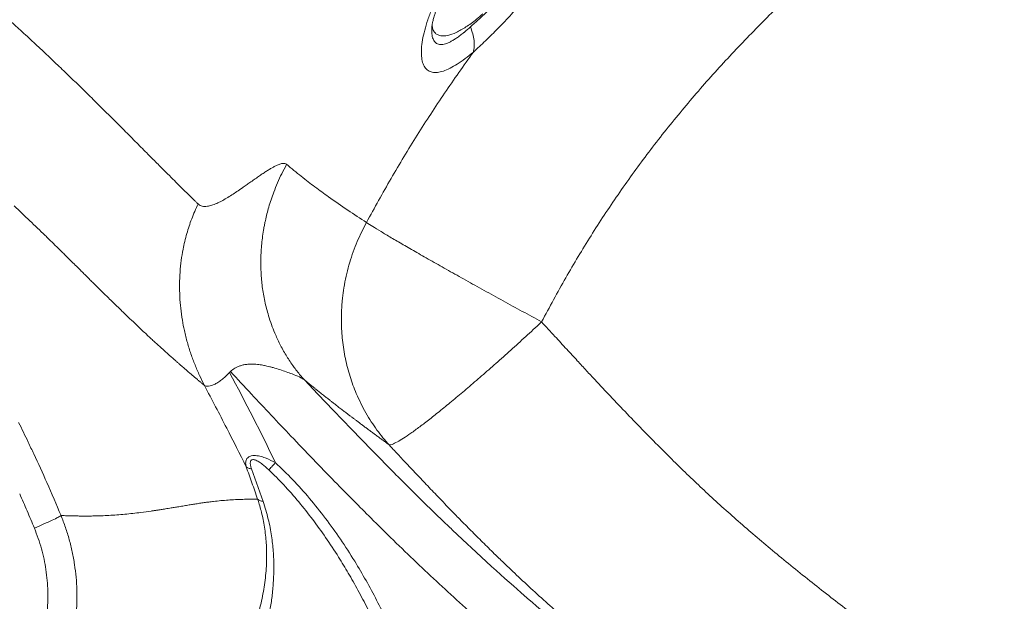
# Model space of a CAD drawing. Units: millimetres. Extents: x 0 to 420, y 0 to 297.
# Drawn here: x 86 to 106, y 124 to 136 of the extents above; entities that cross this region are included whole.
import ezdxf

# ---------------------------------------------------------------- set-up
doc = ezdxf.new("R2010")
doc.units = ezdxf.units.MM
doc.linetypes.add('SLD-Continua', pattern=[0])

msp = doc.modelspace()

# ---------------------------------------------------------------- linework, layer by layer
at = {"color": 7, "linetype": 'SLD-Continua', "lineweight": 18}
for p, q in [((90.5297, 129.00122), (90.50955, 128.98071)), ((91.19639, 126.34953), (90.96098, 127.01381))]:
    msp.add_line(p, q, dxfattribs=at)
at = {"color": 7, "linetype": 'SLD-Continua', "lineweight": 18, "flags": 128}
msp.add_lwpolyline([(99.9257, 121.745), (99.68743, 121.91899), (99.40438, 122.12795), (99.34358, 122.17318), (99.28108, 122.21979), (99.21691, 122.26779), (99.15106, 122.31721), (99.08353, 122.36803), (99.01435, 122.42025), (98.94351, 122.47392), (98.87102, 122.52902), (98.56486, 122.76394), (98.31335, 122.95967), (98.11566, 123.11535), (98.00228, 123.20538), (97.91856, 123.27223), (97.86432, 123.31569), (97.84822, 123.32863), (97.84241, 123.3333), (97.84058, 123.33478), (97.83992, 123.3353), (97.83965, 123.33552), (97.83953, 123.33561), (97.83949, 123.33565), (97.83947, 123.33566), (97.83946, 123.33567), (97.83946, 123.33567), (97.83945, 123.33567), (97.83945, 123.33567), (97.26615, 123.80422), (97.21128, 123.84992), (97.15666, 123.89555), (97.10229, 123.94111), (97.04818, 123.98663), (96.99432, 124.03208), (96.94072, 124.07746), (96.88737, 124.1228), (96.83427, 124.16806), (96.78019, 124.21431), (96.70377, 124.27998), (96.59764, 124.37169), (96.46206, 124.4898), (96.31306, 124.62084), (96.22589, 124.69809), (96.13862, 124.77587), (96.0497, 124.85558), (95.95915, 124.93719), (95.86698, 125.02074), (95.5528, 125.30901), (95.27554, 125.56777), (95.06151, 125.77022), (95.03922, 125.79144), (95.01727, 125.81235), (94.99567, 125.83296), (94.97442, 125.85325), (94.95351, 125.87324), (94.93295, 125.89292), (94.91274, 125.91228), (94.67926, 126.1374), (94.47621, 126.33523), (94.30322, 126.50523), (94.15998, 126.64699), (94.04623, 126.76016), (93.96182, 126.8445), (93.9066, 126.89981), (93.88991, 126.91656), (93.88374, 126.92275), (93.88175, 126.92475), (93.88101, 126.92549), (93.88072, 126.92579), (93.88059, 126.92592), (93.88053, 126.92597), (93.88051, 126.92599), (93.8805, 126.926), (93.8805, 126.926), (93.8805, 126.92602), (93.88049, 126.92602), (93.41704, 127.39534), (93.0022, 127.82179), (92.63498, 128.20386), (92.31463, 128.54036), (92.04059, 128.83038)], dxfattribs=at)
at = {"color": 7, "linetype": 'SLD-Continua', "lineweight": 18}
msp.add_arc((53.78479, 109.08056), 41.76989, 25.614652, 28.452064, dxfattribs=at)
for points, knots in [([(109.86775, 142.66063), (109.67193, 142.55531), (109.2966, 142.35344), (108.74157, 142.03581), (108.20284, 141.70961), (107.66628, 141.36713), (107.13629, 141.01203), (106.6092, 140.64246), (106.09014, 140.26233), (105.5362, 139.83984), (104.94706, 139.37099), (104.32406, 138.8525), (103.71081, 138.32029), (103.10955, 137.77866), (102.46234, 137.17593), (101.77011, 136.50969), (101.04432, 135.77932), (100.3426, 135.02507), (99.67343, 134.24691), (99.04049, 133.44325), (98.44754, 132.62068), (97.89441, 131.78065), (97.37273, 130.91439), (97.05295, 130.31854), (96.89086, 130.01654)], [0, 0, 0, 0, 0.03635483, 0.06967992, 0.10450188, 0.13925429, 0.17366651, 0.20871262, 0.24440897, 0.2787622, 0.32252136, 0.36741054, 0.41117707, 0.45517518, 0.49961566, 0.55565401, 0.61211788, 0.66780145, 0.72391415, 0.77973421, 0.83486847, 0.88951353, 0.94400003, 1, 1, 1, 1]), ([(97.37403, 137.86121), (97.31776, 137.76389), (97.20403, 137.56719), (97.00574, 137.25091), (96.7827, 136.9271), (96.53625, 136.60601), (96.27331, 136.29877), (96.00542, 136.01513), (95.74131, 135.75657), (95.57661, 135.60415), (95.49505, 135.52869)], [0, 0, 0, 0, 0.12219159, 0.24699186, 0.37372211, 0.50194314, 0.62943955, 0.75600787, 0.87918768, 1, 1, 1, 1]), ([(89.8688, 132.42598), (89.86048, 132.43401), (89.83864, 132.45509), (89.79789, 132.49452), (89.74117, 132.54959), (89.66814, 132.62085), (89.57836, 132.70888), (89.47135, 132.81442), (89.34652, 132.93821), (89.19641, 133.08791), (89.01852, 133.26628), (88.81024, 133.47617), (88.57577, 133.7128), (88.32578, 133.96418), (88.06167, 134.22801), (87.79735, 134.48995), (87.60821, 134.67544), (87.50263, 134.77832), (87.47572, 134.80452), (87.44863, 134.83087), (87.42137, 134.85734), (87.39393, 134.88397), (87.36632, 134.91072), (87.33853, 134.93762), (87.29174, 134.98285), (87.21964, 135.05237), (87.11582, 135.15205), (86.99269, 135.26964), (86.85005, 135.40501), (86.68773, 135.55789), (86.52835, 135.70664), (86.37548, 135.8481), (86.24219, 135.97061), (86.11967, 136.0825), (86.01084, 136.18137), (85.90925, 136.27329), (85.80779, 136.36469), (85.70097, 136.46053), (85.58896, 136.56053), (85.47191, 136.66444), (85.35541, 136.76722), (85.23945, 136.86884), (85.11529, 136.97687), (85.00202, 137.07462), (84.90867, 137.15452), (84.83533, 137.21701), (84.76001, 137.28081), (84.67758, 137.35015), (84.60006, 137.41486), (84.53435, 137.46936), (84.49455, 137.50208), (84.47657, 137.51687)], [0, 0, 0, 0, 0.00501374, 0.01316146, 0.02445875, 0.03892821, 0.05659888, 0.07750709, 0.10169626, 0.129218, 0.16407258, 0.20327677, 0.24693979, 0.29516077, 0.34143939, 0.39141616, 0.43853823, 0.44332791, 0.44814692, 0.45299535, 0.45787306, 0.46278019, 0.46771711, 0.47268356, 0.47767971, 0.49279784, 0.51131457, 0.53326602, 0.55869574, 0.58765449, 0.62020306, 0.64418185, 0.66984303, 0.69208795, 0.71050243, 0.7289798, 0.74752028, 0.76610474, 0.78781227, 0.80954315, 0.8313014, 0.85308782, 0.87490479, 0.90171873, 0.91778279, 0.92854602, 0.94404338, 0.9614111, 0.976529, 0.98939324, 1, 1, 1, 1]), ([(94.6445, 136.02414), (94.64505, 136.03189), (94.64595, 136.04452), (94.64917, 136.06891), (94.65325, 136.09402), (94.66051, 136.13225), (94.67462, 136.1932), (94.69727, 136.27226), (94.72148, 136.34558), (94.74558, 136.41247), (94.77605, 136.49061), (94.82162, 136.59852), (94.86346, 136.68489), (94.88764, 136.73481)], [0, 0, 0, 0, 0.0951539, 0.15507823, 0.20415306, 0.25799817, 0.37526254, 0.49692352, 0.58249129, 0.65183004, 0.73380789, 0.84616197, 1, 1, 1, 1]), ([(95.49506, 135.52868), (95.43819, 135.48247), (95.32432, 135.38995), (95.16456, 135.2799), (95.01546, 135.19404), (94.87934, 135.13629), (94.75787, 135.10804), (94.65305, 135.11115), (94.56653, 135.14648), (94.50011, 135.214), (94.45493, 135.31293), (94.43181, 135.44124), (94.43114, 135.59591), (94.45292, 135.77386), (94.49645, 135.97057), (94.56158, 136.18247), (94.64559, 136.40516), (94.71792, 136.55979), (94.75409, 136.63714)], [0, 0, 0, 0, 0.06146024, 0.12306702, 0.18523828, 0.2471517, 0.30961953, 0.37272848, 0.43553189, 0.49899837, 0.56235303, 0.62549638, 0.68892828, 0.75163212, 0.81438018, 0.87657594, 0.93826464, 1, 1, 1, 1]), ([(94.73044, 135.9036), (94.76203, 135.88555), (94.82521, 135.84946), (94.96873, 135.86179), (95.1414, 135.92239), (95.3406, 136.03555), (95.52692, 136.16715), (95.64652, 136.27392), (95.69077, 136.31342)], [0, 0, 0, 0, 0.17898085, 0.35796109, 0.53694286, 0.71592381, 0.894905, 1, 1, 1, 1]), ([(94.65398, 136.09722), (94.65478, 136.07692), (94.65693, 136.0222), (94.68163, 135.95569), (94.71438, 135.92074), (94.73043, 135.90361)], [0, 0, 0, 0, 0.23121243, 0.62332607, 1, 1, 1, 1]), ([(95.435, 136.04304), (95.39654, 136.00886), (95.35514, 135.97207), (95.31101, 135.93557), (95.29855, 135.92536), (95.26463, 135.89793), (95.22138, 135.86461), (95.17294, 135.82978), (95.13859, 135.80645), (95.10608, 135.78552), (95.07442, 135.76642), (95.0427, 135.74876), (95.00089, 135.72743), (94.95113, 135.70619), (94.89643, 135.68998), (94.84675, 135.68259), (94.80189, 135.68452), (94.76132, 135.69542), (94.73916, 135.71048), (94.72823, 135.71791)], [0, 0, 0, 0, 0.12459805, 0.1341004, 0.14808158, 0.16655469, 0.24912685, 0.29764796, 0.33951015, 0.37465158, 0.41903736, 0.46061269, 0.49934639, 0.58813436, 0.67166694, 0.74982434, 0.83534819, 0.91876277, 1, 1, 1, 1]), ([(95.49506, 135.52868), (95.50257, 135.56536), (95.51769, 135.63925), (95.51197, 135.76713), (95.48691, 135.90272), (95.45222, 135.99649), (95.435, 136.04304)], [0, 0, 0, 0, 0.24818427, 0.50000295, 0.75181701, 1, 1, 1, 1]), ([(93.31013, 132.04678), (93.47564, 132.34745), (93.80734, 132.95001), (94.34204, 133.83093), (94.90124, 134.69384), (95.29741, 135.25082), (95.49505, 135.52869)], [0, 0, 0, 0, 0.25028965, 0.50158174, 0.75134634, 1, 1, 1, 1]), ([(89.86884, 132.42596), (89.88191, 132.41562), (89.90801, 132.39499), (89.95361, 132.3792), (90.00354, 132.37367), (90.06746, 132.3779), (90.1497, 132.39713), (90.24664, 132.43427), (90.34789, 132.48438), (90.45147, 132.54361), (90.55665, 132.60892), (90.66448, 132.67961), (90.76185, 132.74604), (90.84988, 132.80766), (90.93112, 132.86489), (91.01458, 132.92432), (91.09954, 132.98428), (91.17797, 133.03786), (91.25077, 133.08597), (91.3179, 133.12832), (91.37936, 133.16473), (91.43433, 133.1947), (91.48198, 133.21779), (91.52318, 133.2346), (91.55903, 133.24618), (91.59831, 133.25444), (91.64108, 133.25675), (91.66604, 133.24248), (91.67858, 133.23532)], [0, 0, 0, 0, 0.03101438, 0.06189548, 0.09159315, 0.12342433, 0.17348206, 0.22826294, 0.27895958, 0.33266751, 0.38940562, 0.44192188, 0.4994338, 0.53989273, 0.57804206, 0.62521003, 0.66926416, 0.71015424, 0.74789727, 0.78384389, 0.8167002, 0.84650561, 0.87330896, 0.89573842, 0.91670257, 0.93627896, 0.96799258, 1, 1, 1, 1]), ([(91.24272, 132.08381), (91.26479, 132.17583), (91.31181, 132.37179), (91.39915, 132.63021), (91.49094, 132.85741), (91.57829, 133.04807), (91.6444, 133.1715), (91.67858, 133.23532)], [0, 0, 0, 0, 0.23160933, 0.4932753, 0.66239242, 0.82543064, 1, 1, 1, 1]), ([(91.67858, 133.23532), (91.7784, 133.15238), (91.97924, 132.98551), (92.26199, 132.76882), (92.58164, 132.5344), (92.9333, 132.29262), (93.18335, 132.12949), (93.31013, 132.04678)], [0, 0, 0, 0, 0.15994924, 0.321807, 0.48674832, 0.73978082, 1, 1, 1, 1]), ([(86.10747, 132.38544), (86.21468, 132.28511), (86.42484, 132.08846), (86.6625, 131.85881), (86.81858, 131.70677), (86.89697, 131.63013), (86.9745, 131.55409), (87.04891, 131.48089), (87.12339, 131.40748), (87.20052, 131.33136), (87.28741, 131.24549), (87.37583, 131.15801), (87.45984, 131.07483), (87.53126, 131.00407), (87.59616, 130.93976), (87.66029, 130.87619), (87.72611, 130.81099), (87.79819, 130.73972), (87.86842, 130.67043), (87.94246, 130.59758), (88.01956, 130.5219), (88.11045, 130.43299), (88.20357, 130.34231), (88.28841, 130.26012), (88.36448, 130.18675), (88.4597, 130.09531), (88.58245, 129.97827), (88.7064, 129.86136), (88.80961, 129.76489), (88.88855, 129.69163), (88.96354, 129.6225), (89.04105, 129.5515), (89.12318, 129.47681), (89.1943, 129.41264), (89.24681, 129.36553), (89.28584, 129.33062), (89.33093, 129.29047), (89.38283, 129.24445), (89.43397, 129.19938), (89.48204, 129.1572), (89.52641, 129.11848), (89.56647, 129.08367), (89.61046, 129.04562), (89.66074, 129.00235), (89.71558, 128.95547), (89.76242, 128.91566), (89.8069, 128.87805), (89.85304, 128.8392), (89.9036, 128.7969), (89.95197, 128.75664), (89.98298, 128.73101), (89.99797, 128.71861)], [0, 0, 0, 0, 0.08105745, 0.15888487, 0.17873546, 0.19836462, 0.21777244, 0.23695839, 0.25425063, 0.27369419, 0.29490904, 0.31956675, 0.34019575, 0.358116, 0.37331949, 0.38904445, 0.40638197, 0.42288595, 0.44337217, 0.45941235, 0.47886106, 0.50172475, 0.5283061, 0.54956648, 0.56626313, 0.58626619, 0.62223112, 0.66020213, 0.68154461, 0.7019345, 0.72137473, 0.73987031, 0.76245861, 0.78579496, 0.79595375, 0.80402887, 0.81677503, 0.83182051, 0.84548842, 0.85778309, 0.87051359, 0.88134511, 0.89028151, 0.90630758, 0.92243921, 0.93533241, 0.94499372, 0.95931701, 0.97375268, 0.98731305, 1, 1, 1, 1]), ([(89.99797, 128.71861), (89.9641, 128.78576), (89.89498, 128.92282), (89.80297, 129.13733), (89.71918, 129.36169), (89.64683, 129.59567), (89.58895, 129.82691), (89.54366, 130.06051), (89.51175, 130.29137), (89.49203, 130.53601), (89.48684, 130.78324), (89.49701, 131.03119), (89.52133, 131.26928), (89.56405, 131.53198), (89.6322, 131.8164), (89.73345, 132.12725), (89.823, 132.3249), (89.8688, 132.42598)], [0, 0, 0, 0, 0.05865501, 0.11972305, 0.18192633, 0.24533549, 0.3106853, 0.36776006, 0.43083924, 0.49236021, 0.55907414, 0.62357143, 0.68576202, 0.74558307, 0.83097548, 0.91355739, 1, 1, 1, 1]), ([(91.21167, 131.92698), (91.21646, 131.9532), (91.22604, 132.00557), (91.23716, 132.05776), (91.24272, 132.08381)], [0, 0, 0, 0, 0.50073224, 1, 1, 1, 1]), ([(93.77316, 127.50233), (93.73058, 127.55071), (93.64411, 127.64895), (93.52256, 127.80733), (93.40573, 127.9767), (93.29558, 128.15777), (93.19307, 128.35017), (93.10577, 128.54014), (93.03275, 128.72473), (92.9727, 128.90118), (92.92095, 129.08158), (92.87788, 129.26536), (92.84363, 129.45188), (92.81032, 129.70065), (92.79208, 129.99873), (92.79921, 130.26085), (92.81202, 130.42304), (92.81952, 130.49931), (92.82811, 130.57245), (92.83757, 130.64246), (92.84779, 130.70933), (92.8813, 130.90754), (92.95833, 131.22844), (93.1095, 131.65595), (93.24439, 131.91872), (93.31013, 132.04678)], [0, 0, 0, 0, 0.0405202, 0.08229295, 0.12530214, 0.16953241, 0.21494597, 0.26149805, 0.29987192, 0.33847623, 0.37726486, 0.41620228, 0.45523651, 0.49432421, 0.57082023, 0.63838728, 0.65459473, 0.67018155, 0.68514922, 0.69949748, 0.71322816, 0.72634367, 0.82184587, 0.91317842, 1, 1, 1, 1]), ([(93.31013, 132.04678), (93.34985, 132.02106), (93.42928, 131.96962), (93.60166, 131.8642), (93.81037, 131.73968), (94.05666, 131.59559), (94.33634, 131.43433), (94.64605, 131.25781), (94.98179, 131.06836), (95.33922, 130.86839), (95.71379, 130.66047), (96.1006, 130.44731), (96.49497, 130.23141), (96.75889, 130.08816), (96.89085, 130.01654)], [0, 0, 0, 0, 0.083333041, 0.166666317, 0.249992961, 0.333333147, 0.41666652, 0.499995003, 0.583334273, 0.666666531, 0.749996349, 0.833333438, 0.916666229, 1, 1, 1, 1]), ([(91.30814, 130.14094), (91.28098, 130.23935), (91.22729, 130.43385), (91.17823, 130.72949), (91.1512, 131.02108), (91.1471, 131.31386), (91.16368, 131.61627), (91.19542, 131.8218), (91.21166, 131.92698)], [0, 0, 0, 0, 0.17289806, 0.34171201, 0.5022838, 0.66084267, 0.82643945, 1, 1, 1, 1]), ([(91.43602, 129.78671), (91.41251, 129.84453), (91.36534, 129.96057), (91.32726, 130.08069), (91.30815, 130.14095)], [0, 0, 0, 0, 0.49836426, 1, 1, 1, 1]), ([(96.89085, 130.01654), (96.88152, 130.00786), (96.86286, 129.9905), (96.84418, 129.97316), (96.83484, 129.96449)], [0, 0, 0, 0, 0.49999861, 1, 1, 1, 1]), ([(96.89086, 130.01654), (96.98111, 129.91784), (97.15236, 129.73056), (97.39543, 129.46577), (97.61079, 129.23195), (97.80379, 129.02324), (97.99865, 128.81367), (98.24629, 128.54937), (98.5517, 128.2269), (98.90464, 127.85993), (99.25037, 127.50772), (99.58357, 127.17593), (99.89833, 126.86993), (100.21335, 126.57185), (100.53586, 126.27559), (100.86958, 125.97763), (101.21267, 125.67975), (101.56817, 125.3795), (101.93895, 125.0742), (102.32137, 124.76675), (102.70659, 124.46371), (103.09348, 124.16513), (103.47048, 123.87929), (103.88714, 123.56827), (104.35039, 123.22781), (104.88411, 122.84156), (105.45283, 122.43529), (105.8444, 122.15969), (106.04582, 122.01792)], [0, 0, 0, 0, 0.03208749, 0.06088982, 0.08639669, 0.10859888, 0.12940508, 0.15545209, 0.19612436, 0.2369541, 0.27906308, 0.31625991, 0.3516947, 0.38641666, 0.42253061, 0.45920407, 0.49644171, 0.53445708, 0.57402185, 0.61514859, 0.65593433, 0.6955614, 0.73652149, 0.77361097, 0.82506586, 0.87993072, 0.93823497, 1, 1, 1, 1]), ([(96.83484, 129.96449), (96.73222, 129.86971), (96.52697, 129.68014), (96.22039, 129.40269), (95.91904, 129.13416), (95.62608, 128.87777), (95.34478, 128.63628), (95.07819, 128.41237), (94.82926, 128.20844), (94.60075, 128.02684), (94.39499, 127.86934), (94.21498, 127.73838), (94.05994, 127.63275), (93.98118, 127.58661), (93.94181, 127.56354)], [0, 0, 0, 0, 0.08333346, 0.16666578, 0.24999962, 0.33333392, 0.41666642, 0.49999932, 0.58333319, 0.6666663, 0.74999955, 0.83333297, 0.91666627, 1, 1, 1, 1]), ([(91.94365, 128.9438), (91.91817, 128.97555), (91.8701, 129.03545), (91.79867, 129.13287), (91.73148, 129.23105), (91.64081, 129.37498), (91.53885, 129.55641), (91.46947, 129.71178), (91.43602, 129.78669)], [0, 0, 0, 0, 0.12460145, 0.23504506, 0.36868598, 0.48704149, 0.75267729, 1, 1, 1, 1]), ([(90.5297, 129.00122), (90.55962, 129.02604), (90.6052, 129.06384), (90.67619, 129.09969), (90.73758, 129.12334), (90.80711, 129.14129), (90.88461, 129.15223), (90.95572, 129.15492), (91.02138, 129.15255), (91.07865, 129.14779), (91.13656, 129.14072), (91.18594, 129.13285), (91.23225, 129.12394), (91.27936, 129.11385), (91.33714, 129.10009), (91.42605, 129.07665), (91.53989, 129.04153), (91.67056, 128.99634), (91.80939, 128.94573), (91.94823, 128.89113), (92.01007, 128.85067), (92.04079, 128.83058)], [0, 0, 0, 0, 0.06020386, 0.09168298, 0.1245073, 0.16436665, 0.20638294, 0.25103663, 0.28059425, 0.31460638, 0.34635743, 0.37810597, 0.39875995, 0.42607765, 0.46001237, 0.50053655, 0.58533574, 0.67021225, 0.75386807, 0.87772158, 1, 1, 1, 1]), ([(89.99798, 128.71861), (90.00917, 128.71259), (90.03218, 128.70021), (90.08175, 128.69922), (90.14249, 128.71291), (90.21302, 128.74308), (90.2892, 128.78808), (90.36654, 128.84513), (90.44117, 128.90974), (90.48717, 128.95748), (90.50955, 128.98071)], [0, 0, 0, 0, 0.11713291, 0.24075892, 0.36912288, 0.4999955, 0.63087244, 0.75923719, 0.88286282, 1, 1, 1, 1]), ([(90.5297, 129.00122), (90.67213, 128.84795), (90.94936, 128.5496), (91.36178, 128.11012), (91.7824, 127.66581), (92.21413, 127.21502), (92.64361, 126.77245), (93.03663, 126.37298), (93.58996, 125.81828), (94.32303, 125.10227), (95.11267, 124.36694), (95.75714, 123.7922), (96.25369, 123.3633), (96.77959, 122.92313), (97.33853, 122.46986), (97.90289, 122.02655), (98.45676, 121.60294), (98.81445, 121.33765), (98.99566, 121.20326)], [0, 0, 0, 0, 0.05444152, 0.10596956, 0.15681222, 0.21363453, 0.26837526, 0.3172701, 0.35944289, 0.47223364, 0.58387142, 0.64015214, 0.69690358, 0.75458303, 0.81858128, 0.88413361, 0.94129972, 1, 1, 1, 1]), ([(92.04079, 128.83058), (92.02435, 128.84911), (91.99136, 128.8863), (91.95959, 128.92459), (91.94366, 128.9438)], [0, 0, 0, 0, 0.498457796, 1, 1, 1, 1]), ([(92.04079, 128.83058), (92.06302, 128.81245), (92.11071, 128.77357), (92.181, 128.71669), (92.24507, 128.66515), (92.30749, 128.61521), (92.37501, 128.56149), (92.44784, 128.50395), (92.51488, 128.45125), (92.57147, 128.40699), (92.62619, 128.36435), (92.68528, 128.3185), (92.75154, 128.2673), (92.80905, 128.22309), (92.85461, 128.18822), (92.88466, 128.16526), (92.91115, 128.14505), (92.93415, 128.12754), (92.95371, 128.11268), (92.97095, 128.09959), (92.99017, 128.08503), (93.01564, 128.06573), (93.05043, 128.03945), (93.0944, 128.00633), (93.14746, 127.96644), (93.20481, 127.92351), (93.25529, 127.88582), (93.29429, 127.85677), (93.3218, 127.8363), (93.34417, 127.81968), (93.36145, 127.80683), (93.37366, 127.79778), (93.38304, 127.79081), (93.39458, 127.78227), (93.4172, 127.76549), (93.4523, 127.73953), (93.49211, 127.71008), (93.52855, 127.68316), (93.55854, 127.66099), (93.5869, 127.64004), (93.61549, 127.61891), (93.64677, 127.59578), (93.68333, 127.56877), (93.72035, 127.54138), (93.7513, 127.51851), (93.7676, 127.50645), (93.77316, 127.50233)], [0, 0, 0, 0, 0.03285427, 0.07049132, 0.10544021, 0.13024619, 0.16645251, 0.21074624, 0.24562932, 0.27432742, 0.30291497, 0.33571945, 0.37274158, 0.41469799, 0.43409199, 0.4515135, 0.46696163, 0.48043642, 0.49193804, 0.5014661, 0.51095594, 0.52608779, 0.54686194, 0.57328029, 0.60534516, 0.64322754, 0.67825884, 0.69848005, 0.71555278, 0.72947721, 0.74025359, 0.74788151, 0.75236151, 0.75784397, 0.76956736, 0.79493081, 0.82409176, 0.84500252, 0.86413401, 0.88113402, 0.89901928, 0.91859237, 0.94079402, 0.96881386, 0.9893563, 1, 1, 1, 1]), ([(90.85134, 127.05672), (90.7192, 127.32084), (90.44056, 127.87779), (90.15049, 128.42887), (89.99798, 128.71861)], [0, 0, 0, 0, 0.47422908, 1, 1, 1, 1]), ([(86.19925, 127.96289), (86.23226, 127.89578), (86.29829, 127.76157), (86.3631, 127.62674), (86.3955, 127.55933)], [0, 0, 0, 0, 0.5000107, 1, 1, 1, 1]), ([(86.3955, 127.55933), (86.41459, 127.51936), (86.45275, 127.43942), (86.49046, 127.35926), (86.50931, 127.31918)], [0, 0, 0, 0, 0.50000058, 1, 1, 1, 1]), ([(93.94181, 127.56354), (93.90363, 127.54372), (93.82728, 127.50409), (93.7912, 127.50292), (93.77316, 127.50233)], [0, 0, 0, 0, 0.49999978, 1, 1, 1, 1]), ([(93.77316, 127.50233), (93.80152, 127.47184), (93.86059, 127.40834), (93.95281, 127.30949), (94.05211, 127.20323), (94.15859, 127.08967), (94.27223, 126.96884), (94.38726, 126.847), (94.54419, 126.68146), (94.75018, 126.46559), (94.98949, 126.21757), (95.22391, 125.97743), (95.44887, 125.74972), (95.6835, 125.51546), (95.90623, 125.29649), (96.15029, 125.06006), (96.42669, 124.79716), (96.75737, 124.49051), (97.09852, 124.18356), (97.40054, 123.91989), (97.74395, 123.6268), (98.21541, 123.2352), (98.84975, 122.73041), (99.43907, 122.28112), (99.80001, 122.01306), (99.94047, 121.90961), (99.98357, 121.87792), (100.02656, 121.84641), (100.0694, 121.81503), (100.11687, 121.78033), (100.29205, 121.6526), (100.5844, 121.44149), (100.98262, 121.1582), (101.35074, 120.89935), (101.68754, 120.66462), (101.98825, 120.45647), (102.25274, 120.27442), (102.47109, 120.12482), (102.64695, 120.00477), (102.78395, 119.91148), (102.8892, 119.83995), (102.9664, 119.78758), (103.01921, 119.75178), (103.05773, 119.72567), (103.07866, 119.71151), (103.08674, 119.70605)], [0, 0, 0, 0, 0.01001972, 0.02086796, 0.03254515, 0.04505004, 0.05838434, 0.07254617, 0.08548806, 0.11347197, 0.14468293, 0.16895213, 0.19486671, 0.22242802, 0.2496002, 0.27094777, 0.30530879, 0.34277361, 0.38129023, 0.41776086, 0.44119733, 0.49227532, 0.56864351, 0.64130136, 0.67574221, 0.6801858, 0.68461418, 0.68902643, 0.69342363, 0.69780523, 0.70363588, 0.74729963, 0.78749837, 0.82538749, 0.85957951, 0.89007415, 0.91687078, 0.93996961, 0.95639398, 0.97025072, 0.98154009, 0.98832125, 0.9936583, 0.99755175, 1, 1, 1, 1]), ([(86.50932, 127.31919), (86.59986, 127.1238), (86.79286, 126.70734), (86.97136, 126.2844), (87.06611, 126.05989)], [0, 0, 0, 0, 0.46917722, 1, 1, 1, 1]), ([(90.85134, 127.05672), (90.84975, 127.0629), (90.84656, 127.07535), (90.84195, 127.10037), (90.83784, 127.14624), (90.84736, 127.19848), (90.88097, 127.24401), (90.924, 127.27123), (90.98061, 127.28495), (91.05884, 127.28619), (91.15464, 127.26821), (91.29314, 127.22129), (91.38797, 127.17104), (91.44962, 127.13836)], [0, 0, 0, 0, 0.0289529, 0.05830079, 0.11854815, 0.25016866, 0.32410282, 0.40329764, 0.48112789, 0.55220153, 0.67746344, 0.79028825, 1, 1, 1, 1]), ([(90.96098, 127.01381), (90.95319, 127.03756), (90.93761, 127.085), (90.93169, 127.1441), (90.94352, 127.1794), (90.95843, 127.19385), (90.97486, 127.20159), (90.99978, 127.20347), (91.04635, 127.19286), (91.10891, 127.16046), (91.20496, 127.09322), (91.27056, 127.03305), (91.31431, 126.99292)], [0, 0, 0, 0, 0.12892755, 0.25761562, 0.32984605, 0.36199976, 0.39273496, 0.44164434, 0.49599996, 0.62017602, 0.74664981, 1, 1, 1, 1]), ([(91.08547, 126.39555), (91.04677, 126.50686), (90.97017, 126.72719), (90.89067, 126.94764), (90.85134, 127.05672)], [0, 0, 0, 0, 0.50520024, 1, 1, 1, 1]), ([(90.96098, 127.01381), (90.93756, 127.01688), (90.89072, 127.02303), (90.86446, 127.04549), (90.85134, 127.05672)], [0, 0, 0, 0, 0.500000577, 1, 1, 1, 1]), ([(91.31431, 126.99292), (91.32275, 127.00183), (91.33986, 127.01991), (91.37345, 127.05586), (91.41062, 127.09597), (91.43674, 127.12436), (91.44962, 127.13836)], [0, 0, 0, 0, 0.24663702, 0.50002316, 0.75339821, 1, 1, 1, 1]), ([(91.44962, 127.13836), (91.56751, 127.02567), (91.81018, 126.79371), (92.14967, 126.41214), (92.47587, 126.00458), (92.78359, 125.57481), (93.05809, 125.14961), (93.30321, 124.73215), (93.52014, 124.32919), (93.71519, 123.93392), (93.89014, 123.54773), (94.04807, 123.17149), (94.14399, 122.91634), (94.19207, 122.78845)], [0, 0, 0, 0, 0.09426962, 0.19404115, 0.29502615, 0.39601278, 0.49953751, 0.58757074, 0.67587434, 0.7641035, 0.84239335, 0.92100069, 1, 1, 1, 1]), ([(93.95704, 122.70678), (93.91225, 122.82643), (93.8262, 123.05635), (93.67842, 123.41451), (93.51649, 123.77968), (93.33295, 124.16076), (93.14115, 124.52876), (92.9439, 124.87901), (92.72532, 125.23968), (92.48411, 125.60613), (92.21215, 125.98299), (91.92685, 126.34151), (91.62931, 126.68149), (91.41686, 126.89153), (91.31431, 126.99292)], [0, 0, 0, 0, 0.07549347, 0.14507444, 0.22892932, 0.31153049, 0.39499103, 0.47411788, 0.54903038, 0.6441652, 0.73327593, 0.82354227, 0.91482567, 1, 1, 1, 1]), ([(86.52257, 125.80227), (86.47357, 125.91951), (86.37555, 126.15401), (86.27282, 126.38645), (86.22145, 126.50267)], [0, 0, 0, 0, 0.49999453, 1, 1, 1, 1]), ([(87.06611, 126.05989), (87.10791, 126.0584), (87.18869, 126.05552), (87.30507, 126.05233), (87.4126, 126.05023), (87.5131, 126.04909), (87.61436, 126.04903), (87.7386, 126.05035), (87.88461, 126.05429), (88.04741, 126.06184), (88.20957, 126.07268), (88.37214, 126.0864), (88.53515, 126.1028), (88.71476, 126.12374), (88.84821, 126.14152), (88.93576, 126.154), (88.95965, 126.15747), (88.98348, 126.16094), (89.00723, 126.16448), (89.0309, 126.16802), (89.05452, 126.17161), (89.08205, 126.17585), (89.11572, 126.18116), (89.15773, 126.1879), (89.20629, 126.19586), (89.26127, 126.20493), (89.313, 126.21353), (89.36122, 126.22157), (89.40437, 126.22878), (89.45153, 126.2367), (89.50241, 126.24522), (89.55565, 126.25415), (89.60843, 126.26301), (89.65846, 126.27127), (89.72218, 126.2817), (89.80109, 126.29435), (89.89745, 126.30927), (89.9925, 126.3233), (90.08899, 126.33654), (90.20163, 126.35026), (90.3337, 126.36391), (90.48177, 126.37598), (90.63079, 126.38489), (90.77986, 126.39085), (90.93176, 126.39452), (91.03352, 126.3952), (91.08547, 126.39555)], [0, 0, 0, 0, 0.02989828, 0.05777555, 0.08363194, 0.10746752, 0.13059243, 0.15735921, 0.1984308, 0.23829276, 0.27840904, 0.31993929, 0.36079811, 0.40182453, 0.45643303, 0.46252931, 0.46860788, 0.47466884, 0.48071215, 0.48673773, 0.49274576, 0.49873608, 0.50776844, 0.51847293, 0.53084949, 0.5448982, 0.56048905, 0.57037224, 0.58172833, 0.59343201, 0.60637332, 0.62055221, 0.6340628, 0.6466473, 0.65867952, 0.68260322, 0.70669603, 0.7318756, 0.75466216, 0.77958229, 0.81651612, 0.85327163, 0.88937415, 0.92628184, 0.96236721, 1, 1, 1, 1]), ([(91.08547, 126.39555), (91.09866, 126.38375), (91.12503, 126.36015), (91.1726, 126.35307), (91.19639, 126.34953)], [0, 0, 0, 0, 0.500027797, 1, 1, 1, 1]), ([(91.10951, 124.08527), (91.13998, 124.20955), (91.20109, 124.45881), (91.25373, 124.83451), (91.27443, 125.19398), (91.26344, 125.53742), (91.22581, 125.85196), (91.17222, 126.10439), (91.12278, 126.28183), (91.09689, 126.36073), (91.08547, 126.39553)], [0, 0, 0, 0, 0.16637, 0.33369222, 0.50144225, 0.64126314, 0.78045403, 0.90302692, 0.9572196, 1, 1, 1, 1]), ([(91.29329, 123.91131), (91.31103, 123.99728), (91.34739, 124.17349), (91.38632, 124.4454), (91.41112, 124.72528), (91.4195, 125.02214), (91.40839, 125.32602), (91.372, 125.6514), (91.30851, 125.99022), (91.23417, 126.22847), (91.19639, 126.34953)], [0, 0, 0, 0, 0.10813241, 0.22161284, 0.34231216, 0.45930586, 0.5920759, 0.71817335, 0.85679058, 1, 1, 1, 1]), ([(86.52257, 125.80227), (86.58976, 125.83117), (86.72412, 125.88897), (86.89007, 125.96523), (87.01525, 126.02696), (87.04915, 126.04891), (87.06611, 126.05989)], [0, 0, 0, 0, 0.24999518, 0.4999949, 0.74999803, 1, 1, 1, 1]), ([(86.71758, 122.07513), (86.80435, 122.22484), (86.97734, 122.52331), (87.16919, 123.00589), (87.30743, 123.50623), (87.38446, 124.02058), (87.40008, 124.54124), (87.36097, 124.97386), (87.29878, 125.31592), (87.23658, 125.56893), (87.16057, 125.81778), (87.09757, 125.97921), (87.06608, 126.05988)], [0, 0, 0, 0, 0.1250376, 0.24927431, 0.374146, 0.49944585, 0.62396195, 0.7494296, 0.81225599, 0.87485989, 0.93746941, 1, 1, 1, 1]), ([(86.22178, 122.46002), (86.25795, 122.51952), (86.32977, 122.63765), (86.42511, 122.8206), (86.51016, 123.00595), (86.59549, 123.22298), (86.67493, 123.47405), (86.7404, 123.7612), (86.78997, 124.10671), (86.80656, 124.50696), (86.76727, 124.95261), (86.67668, 125.38727), (86.57431, 125.66295), (86.52257, 125.80227)], [0, 0, 0, 0, 0.06007775, 0.11928642, 0.17779703, 0.23578177, 0.3200696, 0.40423315, 0.48884682, 0.61990015, 0.74742059, 0.8723518, 1, 1, 1, 1])]:
    msp.add_open_spline(points, degree=3, knots=knots, dxfattribs=at)
at = {"color": 8, "linetype": 'SLD-Continua', "lineweight": 18}
for points, knots in [([(95.77919, 136.35808), (95.77189, 136.35109), (95.7417, 136.32216), (95.69127, 136.27549), (95.62499, 136.21475), (95.55997, 136.15583), (95.49535, 136.09762), (95.4548, 136.06095), (95.435, 136.04304)], [0, 0, 0, 0, 0.060717428, 0.251197985, 0.42487465, 0.625529739, 0.817170466, 1, 1, 1, 1]), ([(94.72823, 135.71791), (94.7105, 135.73655), (94.67518, 135.77369), (94.64838, 135.86936), (94.63913, 135.97168), (94.64795, 136.05125), (94.6513, 136.08143)], [0, 0, 0, 0, 0.27779582, 0.55350652, 0.83062845, 1, 1, 1, 1])]:
    msp.add_open_spline(points, degree=3, knots=knots, dxfattribs=at)

doc.saveas('drawing.dxf')
